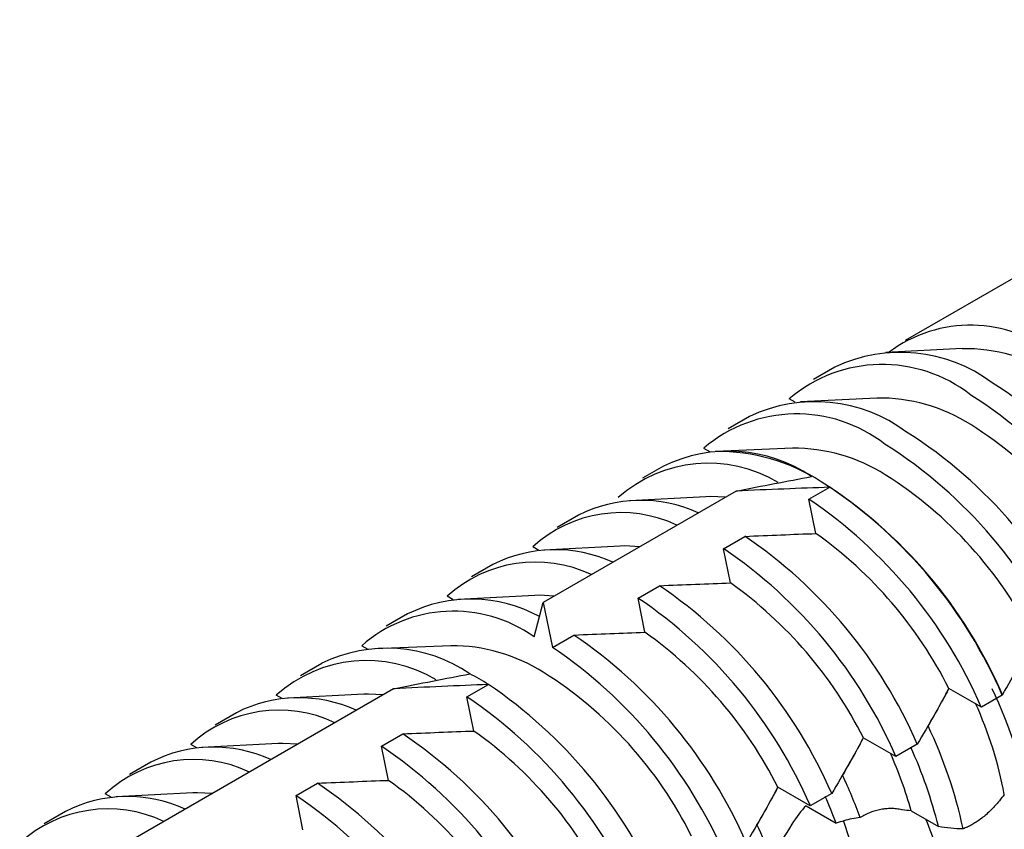
# Paper-space layout '_Isometric' of a CAD drawing. Units: millimetres. Extents: x -280 to 279, y -748 to 225.
# Drawn here: x -81 to -64, y 212 to 225 of the extents above; entities that cross this region are included whole.
import ezdxf

# ---------------------------------------------------------------- set-up
doc = ezdxf.new("R2010")
doc.units = ezdxf.units.MM

psp = doc.layouts.new('_Isometric')

# ---------------------------------------------------------------- linework, layer by layer
at = {"color": 7, "linetype": 'Continuous', "lineweight": 25}
for p, q in [((-56.77, 224.913), (-65.963, 219.607)), ((-65.018, 219.473), (-66.282, 219.408)), ((-67.123, 219.168), (-67.477, 218.964)), ((-67.781, 218.586), (-67.88, 218.644)), ((-66.432, 218.657), (-67.696, 218.592)), ((-68.537, 218.351), (-68.891, 218.147)), ((-69.295, 217.827), (-69.189, 217.766)), ((-69.097, 217.772), (-69.106, 217.772)), ((-67.826, 217.827), (-69.091, 217.772)), ((-69.96, 217.53), (-70.305, 217.331)), ((-68.757, 217.119), (-71.948, 215.277)), ((-67.553, 216.982), (-67.207, 217.181)), ((-69.261, 217.024), (-70.524, 216.959)), ((-67.437, 216.416), (-67.553, 216.982)), ((-71.366, 216.718), (-71.719, 216.514)), ((-68.967, 216.165), (-68.614, 216.369)), ((-72.023, 216.137), (-72.123, 216.194)), ((-70.675, 216.208), (-71.938, 216.143)), ((-68.851, 215.599), (-68.967, 216.165)), ((-72.78, 215.902), (-73.134, 215.698)), ((-70.381, 215.349), (-70.028, 215.553)), ((-73.437, 215.32), (-73.537, 215.378)), ((-72.089, 215.391), (-73.353, 215.326)), ((-70.266, 214.783), (-70.381, 215.349)), ((-72.101, 214.708), (-71.948, 215.277)), ((-71.948, 215.277), (-71.796, 214.532)), ((-74.194, 215.086), (-74.548, 214.882)), ((-71.796, 214.532), (-71.442, 214.737)), ((-74.951, 214.561), (-74.852, 214.504)), ((-73.476, 214.561), (-74.742, 214.511)), ((-75.609, 214.269), (-75.962, 214.065)), ((-74.423, 213.849), (-80.433, 210.379)), ((-73.21, 213.716), (-72.856, 213.92)), ((-64.702, 213.543), (-65.24, 213.853)), ((-76.266, 213.687), (-76.366, 213.745)), ((-74.918, 213.758), (-76.181, 213.693)), ((-73.094, 213.15), (-73.21, 213.716)), ((-64.357, 213.743), (-64.702, 213.543)), ((-77.023, 213.453), (-77.376, 213.249)), ((-74.624, 212.9), (-74.271, 213.104)), ((-66.116, 212.727), (-66.654, 213.037)), ((-77.68, 212.871), (-77.78, 212.929)), ((-76.332, 212.942), (-77.595, 212.877)), ((-74.508, 212.334), (-74.624, 212.9)), ((-65.763, 212.931), (-66.116, 212.727)), ((-78.437, 212.636), (-78.791, 212.432)), ((-76.038, 212.083), (-75.685, 212.287)), ((-67.531, 211.91), (-68.068, 212.221)), ((-79.094, 212.055), (-79.194, 212.112)), ((-77.746, 212.126), (-79.01, 212.061)), ((-75.923, 211.517), (-76.038, 212.083)), ((-67.177, 212.114), (-67.531, 211.91)), ((-67.599, 211.915), (-67.101, 211.627)), ((-79.851, 211.82), (-80.205, 211.616)), ((-65.863, 211.832), (-65.412, 211.571)), ((-66.884, 211.367), (-66.979, 211.656))]:
    psp.add_line(p, q, dxfattribs=at)
at = {"color": 7, "linetype": 'Continuous', "lineweight": 25, "flags": 128}
for points in [[(-68.938, 217.015), (-69.183, 217.026), (-69.261, 217.024)], [(-70.353, 216.198), (-70.597, 216.21), (-70.675, 216.208)], [(-71.767, 215.382), (-72.011, 215.394), (-72.089, 215.391)], [(-74.595, 213.749), (-74.84, 213.761), (-74.918, 213.758)], [(-76.009, 212.933), (-76.254, 212.944), (-76.332, 212.942)], [(-77.424, 212.116), (-77.668, 212.128), (-77.746, 212.126)]]:
    psp.add_lwpolyline(points, dxfattribs=at)
at = {"color": 7, "linetype": 'Continuous', "lineweight": 25}
for centre, radius, start, end in [((-64.882, 217.602), 2.259, 51.0717, 126.7992), ((-66.037, 216.886), 2.527, 53.2178, 115.4718), ((-64.979, 216.647), 2.826, 57.5641, 90.7981), ((-66.34, 216.838), 2.373, 51.9299, 130.4584), ((-68.732, 212.287), 7.847, 23.2119, 57.5677), ((-67.451, 216.07), 2.527, 53.2178, 115.4718), ((-66.393, 215.831), 2.826, 57.5641, 90.7981), ((-69.085, 212.083), 7.847, 23.2119, 57.5677), ((-67.755, 216.021), 2.373, 51.9299, 130.4584), ((-70.146, 211.471), 7.847, 23.2119, 57.5677), ((-68.489, 212.475), 6.783, 26.3561, 57.8229), ((-68.885, 215.332), 2.447, 55.8613, 116.0472), ((-69.051, 214.626), 3.146, 57.3007, 90.8286), ((-67.806, 215), 2.827, 57.6037, 90.3998), ((-70.499, 211.267), 7.847, 23.2119, 57.5677), ((-69.217, 215.339), 2.24, 59.0105, 131.7514), ((-71.556, 210.657), 7.839, 23.231, 57.5691), ((-69.888, 211.669), 6.755, 26.4536, 57.8313), ((-71.673, 210.578), 7.972, 23.3937, 55.9319), ((-70.335, 214.679), 2.286, 65.4308, 116.8221), ((-72.019, 210.378), 7.972, 23.3933, 55.9318), ((-70.663, 214.597), 2.164, 64.6918, 132.4274), ((-73.079, 209.766), 7.972, 23.3928, 55.9319), ((-71.507, 210.702), 7.015, 26.6969, 54.5393), ((-71.749, 213.862), 2.286, 65.4307, 116.8221), ((-73.433, 209.562), 7.972, 23.3929, 55.9318), ((-72.077, 213.78), 2.164, 64.6917, 132.4274), ((-74.494, 208.949), 7.972, 23.3928, 55.9319), ((-72.921, 209.885), 7.015, 26.6967, 54.5393), ((-73.145, 212.979), 2.353, 61.197, 116.4824), ((-74.847, 208.745), 7.972, 23.3929, 55.9318), ((-73.433, 212.828), 2.304, 54.6791, 131.2221), ((-75.908, 208.133), 7.972, 23.3928, 55.9319), ((-74.336, 209.069), 7.015, 26.6967, 54.5393), ((-74.534, 212.071), 2.447, 55.8612, 116.0473), ((-73.464, 211.731), 2.83, 57.6159, 90.2446), ((-76.261, 207.929), 7.972, 23.3929, 55.9318), ((-74.874, 212.074), 2.24, 59.0143, 131.7533), ((-75.384, 209.898), 4.75, 59.9917, 62.093), ((-75.537, 209.634), 5.055, 57.9764, 59.9924), ((-75.544, 208.404), 6.755, 26.4536, 57.8313), ((-77.322, 207.317), 7.972, 23.3929, 55.9318), ((-71.305, 210.592), 7.523, 9.6196, 25.6498), ((-75.991, 211.413), 2.286, 65.4308, 116.8221), ((-77.676, 207.112), 7.972, 23.3929, 55.9318), ((-70.83, 210.878), 6.621, 10.6329, 24.3204), ((-76.32, 211.331), 2.164, 64.6918, 132.4274), ((-72.549, 209.91), 7.718, 12.1355, 25.5233), ((-78.736, 206.5), 7.972, 23.3928, 55.9319), ((-77.164, 207.436), 7.015, 26.6967, 54.5393), ((-77.406, 210.597), 2.286, 65.4308, 116.8221), ((-79.09, 206.296), 7.972, 23.3929, 55.9318), ((-72.994, 209.667), 7.817, 14.1037, 24.2927), ((-72.563, 209.942), 6.962, 15.7533, 24.0475), ((-77.734, 210.515), 2.164, 64.6918, 132.4274), ((-74.452, 208.894), 8.245, 20.0439, 25.3121), ((-80.15, 205.684), 7.972, 23.3928, 55.9319), ((-78.578, 206.62), 7.015, 26.6967, 54.5393), ((-78.82, 209.78), 2.286, 65.4307, 116.8221), ((-80.504, 205.48), 7.972, 23.3929, 55.9318), ((-74.796, 208.693), 8.235, 20.8754, 24.1949), ((-79.148, 209.698), 2.164, 64.6918, 132.4274), ((-75.924, 208.052), 8.308, 21.2232, 25.3002)]:
    psp.add_arc(centre, radius, start, end, dxfattribs=at)
for points in [[(-68.757, 217.119), (-68.326, 217.203), (-67.911, 217.282), (-67.512, 217.357)], [(-67.207, 217.181), (-67.705, 217.163), (-68.222, 217.142), (-68.757, 217.119)], [(-68.614, 216.369), (-68.209, 216.387), (-67.817, 216.402), (-67.437, 216.416)], [(-70.028, 215.553), (-69.623, 215.57), (-69.231, 215.586), (-68.851, 215.599)], [(-71.442, 214.737), (-71.037, 214.754), (-70.645, 214.769), (-70.266, 214.783)], [(-74.423, 213.849), (-73.986, 213.935), (-73.566, 214.018), (-73.161, 214.096)], [(-72.856, 213.92), (-73.359, 213.899), (-73.882, 213.875), (-74.423, 213.849)], [(-65.24, 213.853), (-65.397, 213.56), (-65.572, 213.253), (-65.763, 212.931)], [(-64.356, 213.743), (-64.355, 213.745), (-64.354, 213.747), (-64.352, 213.749)], [(-74.271, 213.104), (-73.866, 213.121), (-73.474, 213.136), (-73.094, 213.15)], [(-66.654, 213.037), (-66.811, 212.743), (-66.986, 212.436), (-67.177, 212.114)], [(-75.685, 212.287), (-75.28, 212.305), (-74.888, 212.32), (-74.508, 212.334)], [(-68.068, 212.221), (-68.225, 211.927), (-68.4, 211.62), (-68.591, 211.298)], [(-67.599, 211.915), (-67.682, 211.831), (-67.761, 211.729), (-67.835, 211.609)], [(-66.009, 211.847), (-66.011, 211.848), (-66.014, 211.848), (-66.016, 211.849)], [(-65.863, 211.832), (-65.911, 211.832), (-65.96, 211.838), (-66.009, 211.847)], [(-67.835, 211.609), (-67.945, 211.429), (-68.06, 211.246), (-68.179, 211.06)], [(-65.003, 211.533), (-65.142, 211.531), (-65.278, 211.544), (-65.412, 211.571)]]:
    psp.add_open_spline(points, degree=3, dxfattribs=at)
for points, knots in [([(-64.352, 213.749), (-64.26, 213.91), (-64.083, 214.218), (-63.919, 214.529), (-63.84, 214.678)], [0, 0, 0, 0, 0.520329, 1, 1, 1, 1]), ([(-65.242, 213.854), (-65.277, 213.787), (-65.386, 213.58), (-65.504, 213.375), (-65.584, 213.236)], [0, 0, 0, 0, 0.322015, 1, 1, 1, 1]), ([(-66.656, 213.037), (-66.691, 212.971), (-66.8, 212.764), (-66.918, 212.559), (-66.998, 212.419)], [0, 0, 0, 0, 0.322063, 1, 1, 1, 1]), ([(-68.071, 212.221), (-68.106, 212.154), (-68.214, 211.947), (-68.332, 211.742), (-68.413, 211.603)], [0, 0, 0, 0, 0.322063, 1, 1, 1, 1]), ([(-64.322, 212.1), (-64.349, 212.065), (-64.402, 211.997), (-64.481, 211.906), (-64.56, 211.825), (-64.638, 211.754), (-64.714, 211.693), (-64.788, 211.64), (-64.861, 211.597), (-64.933, 211.56), (-64.98, 211.542), (-65.003, 211.533)], [0, 0, 0, 0, 0.125232, 0.246896, 0.365004, 0.479574, 0.590621, 0.698166, 0.802228, 0.902831, 1, 1, 1, 1]), ([(-66.706, 211.72), (-66.752, 211.713), (-66.841, 211.698), (-66.973, 211.667), (-67.059, 211.64), (-67.101, 211.627)], [0, 0, 0, 0, 0.342248, 0.675535, 1, 1, 1, 1]), ([(-66.016, 211.849), (-66.046, 211.854), (-66.106, 211.864), (-66.194, 211.868), (-66.28, 211.865), (-66.396, 211.849), (-66.541, 211.81), (-66.651, 211.75), (-66.706, 211.72)], [0, 0, 0, 0, 0.128888, 0.254093, 0.375658, 0.493635, 0.748372, 1, 1, 1, 1]), ([(-65.451, 210.954), (-65.447, 211.042), (-65.439, 211.259), (-65.552, 211.53), (-65.619, 211.691)], [0, 0, 0, 0, 0.4082316, 1, 1, 1, 1])]:
    psp.add_open_spline(points, degree=3, knots=knots, dxfattribs=at)

doc.saveas('drawing.dxf')
